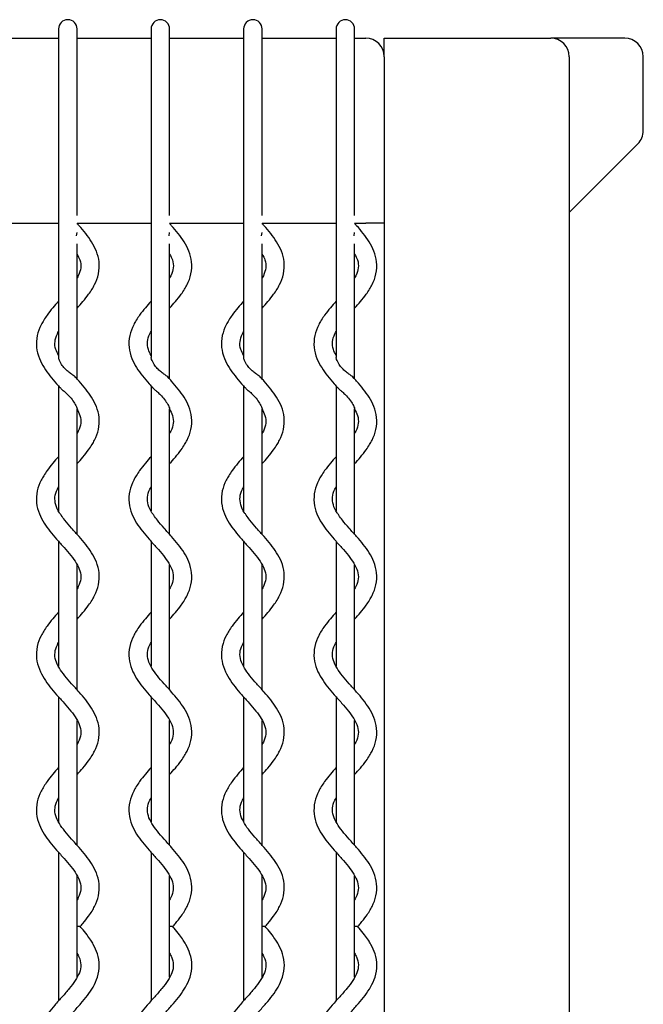
# Model space of a CAD drawing. Units: millimetres. Extents: x 13 to 347, y 8 to 243.
# Drawn here: x 233 to 250, y 216 to 243 of the extents above; entities that cross this region are included whole.
import ezdxf

# ---------------------------------------------------------------- set-up
doc = ezdxf.new("R2010")
doc.units = ezdxf.units.MM
doc.header["$LTSCALE"] = 10

msp = doc.modelspace()

# ---------------------------------------------------------------- linework, layer by layer
at = {"color": 7, "linetype": 'Continuous', "lineweight": 25}
for p, q in [((233.767, 242.482), (233.767, 241.982)), ((234.267, 241.982), (234.267, 242.482)), ((236.267, 242.482), (236.267, 241.982)), ((236.767, 241.982), (236.767, 242.482)), ((238.767, 242.482), (238.767, 241.982)), ((239.267, 241.982), (239.267, 242.482)), ((241.267, 242.482), (241.267, 241.982)), ((241.767, 241.982), (241.767, 242.482)), ((231.767, 242.232), (233.767, 242.232)), ((234.267, 242.232), (236.267, 242.232)), ((236.767, 242.232), (238.767, 242.232)), ((239.267, 242.232), (241.267, 242.232)), ((241.767, 242.232), (242.067, 242.232)), ((242.567, 242.232), (247.067, 242.232)), ((242.567, 241.732), (242.567, 242.232)), ((249.066, 242.232), (247.067, 242.232)), ((233.767, 241.982), (233.767, 237.482)), ((233.767, 241.982), (233.767, 237.482)), ((234.267, 237.482), (234.267, 241.982)), ((234.267, 237.482), (234.267, 241.982)), ((236.267, 241.982), (236.267, 237.482)), ((236.267, 241.982), (236.267, 237.482)), ((236.767, 237.482), (236.767, 241.982)), ((236.767, 237.482), (236.767, 241.982)), ((238.767, 241.982), (238.767, 237.482)), ((238.767, 241.982), (238.767, 237.482)), ((239.267, 237.482), (239.267, 241.982)), ((239.267, 237.482), (239.267, 241.982)), ((241.267, 241.982), (241.267, 237.482)), ((241.267, 241.982), (241.267, 237.482)), ((241.767, 237.482), (241.767, 241.982)), ((241.767, 237.482), (241.767, 241.982)), ((242.567, 241.732), (242.567, 194.732)), ((247.567, 241.732), (247.567, 194.732)), ((249.567, 239.734), (249.567, 241.732)), ((247.567, 237.526), (249.42, 239.379)), ((233.767, 237.482), (233.767, 237.44)), ((233.767, 237.44), (233.767, 233.607)), ((234.267, 237.44), (234.267, 237.482)), ((236.267, 237.482), (236.267, 237.44)), ((236.267, 237.44), (236.267, 233.607)), ((236.767, 237.44), (236.767, 237.482)), ((238.767, 237.482), (238.767, 237.44)), ((238.767, 237.44), (238.767, 233.607)), ((239.267, 237.44), (239.267, 237.482)), ((241.267, 237.482), (241.267, 237.44)), ((241.267, 237.44), (241.267, 233.607)), ((241.767, 237.44), (241.767, 237.482)), ((231.767, 237.232), (233.767, 237.232)), ((234.267, 237.232), (236.267, 237.232)), ((236.767, 237.232), (238.767, 237.232)), ((239.267, 237.232), (241.267, 237.232)), ((241.767, 237.232), (242.067, 237.232)), ((242.567, 237.232), (242.067, 237.232)), ((234.251, 236.894), (234.267, 236.982)), ((236.751, 236.894), (236.767, 236.982)), ((239.251, 236.894), (239.267, 236.982)), ((241.751, 236.894), (241.767, 236.982)), ((234.267, 233.028), (234.267, 236.681)), ((236.767, 233.028), (236.767, 236.681)), ((239.267, 233.028), (239.267, 236.681)), ((241.767, 233.028), (241.767, 236.681)), ((233.767, 232.838), (233.767, 229.463)), ((236.267, 232.838), (236.267, 229.463)), ((238.767, 232.838), (238.767, 229.463)), ((241.267, 232.838), (241.267, 229.463)), ((234.267, 228.828), (234.267, 232.223)), ((236.767, 228.828), (236.767, 232.223)), ((239.267, 228.828), (239.267, 232.223)), ((241.767, 228.828), (241.767, 232.223)), ((233.767, 228.637), (233.767, 225.263)), ((236.267, 228.637), (236.267, 225.263)), ((238.767, 228.637), (238.767, 225.263)), ((241.267, 228.637), (241.267, 225.263)), ((234.267, 224.627), (234.267, 228.002)), ((236.767, 224.627), (236.767, 228.002)), ((239.267, 224.627), (239.267, 228.002)), ((241.767, 224.627), (241.767, 228.002)), ((233.767, 224.437), (233.767, 221.062)), ((236.267, 224.437), (236.267, 221.062)), ((238.767, 224.437), (238.767, 221.062)), ((241.267, 224.437), (241.267, 221.062)), ((234.267, 220.427), (234.267, 223.802)), ((236.767, 220.427), (236.767, 223.802)), ((239.267, 220.427), (239.267, 223.802)), ((241.767, 220.427), (241.767, 223.802)), ((233.767, 220.237), (233.767, 216.226)), ((236.267, 220.237), (236.267, 216.226)), ((238.767, 220.237), (238.767, 216.226)), ((241.267, 220.237), (241.267, 216.226)), ((234.267, 216.866), (234.267, 219.602)), ((236.767, 216.866), (236.767, 219.602)), ((239.267, 216.866), (239.267, 219.602)), ((241.767, 216.866), (241.767, 219.602))]:
    msp.add_line(p, q, dxfattribs=at)
for centre, radius, end in [((234.017, 242.482), 0.25, 180), ((236.517, 242.482), 0.25, 180), ((239.017, 242.482), 0.25, 180), ((241.517, 242.482), 0.25, 180), ((242.067, 241.732), 0.5, 90), ((247.067, 241.732), 0.5, 90)]:
    msp.add_arc(centre, radius, 0, end, dxfattribs=at)
for centre, major_axis, ratio, start_param, end_param in [((249.066, 241.732), (-0.501, 0), 0.998581, 3.141593, 4.712389), ((249.066, 239.733), (-0.355, -0.355), 0.997168, 1.570796, 2.357613)]:
    msp.add_ellipse(centre, major_axis=major_axis, ratio=ratio, start_param=start_param, end_param=end_param, dxfattribs=at)
for points, knots in [([(234.267, 234.938), (234.32, 234.997), (234.431, 235.121), (234.566, 235.292), (234.669, 235.445), (234.77, 235.625), (234.86, 235.869), (234.879, 236.18), (234.803, 236.473), (234.669, 236.727), (234.505, 236.953), (234.366, 237.116), (234.285, 237.207), (234.267, 237.227)], [0, 0, 0, 0, 0.0813308, 0.1709777, 0.2326727, 0.2866459, 0.4092634, 0.5425636, 0.6663001, 0.7753333, 0.8752393, 0.9725458, 1, 1, 1, 1]), ([(236.767, 234.938), (236.82, 234.997), (236.931, 235.121), (237.066, 235.292), (237.169, 235.445), (237.27, 235.625), (237.36, 235.869), (237.379, 236.18), (237.303, 236.473), (237.169, 236.727), (237.005, 236.953), (236.866, 237.116), (236.785, 237.207), (236.767, 237.227)], [0, 0, 0, 0, 0.0813308, 0.1709777, 0.2326727, 0.2866459, 0.4092634, 0.5425636, 0.6663001, 0.7753333, 0.8752393, 0.9725458, 1, 1, 1, 1]), ([(239.267, 234.938), (239.32, 234.997), (239.431, 235.121), (239.566, 235.292), (239.669, 235.445), (239.77, 235.625), (239.86, 235.869), (239.879, 236.18), (239.803, 236.473), (239.669, 236.727), (239.505, 236.953), (239.366, 237.116), (239.285, 237.207), (239.267, 237.227)], [0, 0, 0, 0, 0.0813308, 0.1709777, 0.2326727, 0.2866459, 0.4092634, 0.5425636, 0.6663001, 0.7753333, 0.8752393, 0.9725458, 1, 1, 1, 1]), ([(241.767, 234.938), (241.82, 234.997), (241.931, 235.121), (242.066, 235.292), (242.169, 235.445), (242.27, 235.625), (242.36, 235.869), (242.379, 236.18), (242.303, 236.473), (242.169, 236.727), (242.005, 236.953), (241.866, 237.116), (241.785, 237.207), (241.767, 237.227)], [0, 0, 0, 0, 0.0813308, 0.1709777, 0.2326727, 0.2866459, 0.4092634, 0.5425636, 0.6663001, 0.7753333, 0.8752393, 0.9725458, 1, 1, 1, 1]), ([(234.267, 236.401), (234.296, 236.347), (234.367, 236.211), (234.376, 236.035), (234.333, 235.873), (234.279, 235.775), (234.267, 235.755)], [0, 0, 0, 0, 0.23506, 0.584733, 0.912172, 1, 1, 1, 1]), ([(236.767, 236.401), (236.796, 236.347), (236.867, 236.211), (236.876, 236.035), (236.833, 235.873), (236.779, 235.775), (236.767, 235.755)], [0, 0, 0, 0, 0.23506, 0.584733, 0.912172, 1, 1, 1, 1]), ([(239.267, 236.401), (239.296, 236.347), (239.367, 236.211), (239.376, 236.035), (239.333, 235.873), (239.279, 235.775), (239.267, 235.755)], [0, 0, 0, 0, 0.23506, 0.584733, 0.912172, 1, 1, 1, 1]), ([(241.767, 236.401), (241.796, 236.347), (241.867, 236.211), (241.876, 236.035), (241.833, 235.873), (241.779, 235.775), (241.767, 235.755)], [0, 0, 0, 0, 0.23506, 0.584733, 0.912172, 1, 1, 1, 1]), ([(233.767, 235.126), (233.714, 235.067), (233.603, 234.943), (233.469, 234.772), (233.366, 234.619), (233.265, 234.439), (233.174, 234.195), (233.155, 233.884), (233.232, 233.591), (233.365, 233.337), (233.529, 233.111), (233.682, 232.932), (233.777, 232.826), (233.809, 232.79)], [0, 0, 0, 0, 0.079638, 0.167419, 0.227829, 0.280679, 0.400744, 0.53127, 0.652431, 0.759194, 0.857021, 0.952302, 1, 1, 1, 1]), ([(236.267, 235.126), (236.214, 235.067), (236.103, 234.943), (235.969, 234.772), (235.866, 234.619), (235.765, 234.439), (235.674, 234.195), (235.655, 233.884), (235.732, 233.591), (235.865, 233.337), (236.029, 233.111), (236.182, 232.932), (236.277, 232.826), (236.309, 232.79)], [0, 0, 0, 0, 0.079638, 0.167419, 0.227829, 0.280679, 0.400744, 0.53127, 0.652431, 0.759194, 0.857021, 0.952302, 1, 1, 1, 1]), ([(238.767, 235.126), (238.714, 235.067), (238.603, 234.943), (238.469, 234.772), (238.366, 234.619), (238.265, 234.439), (238.174, 234.195), (238.155, 233.884), (238.232, 233.591), (238.365, 233.337), (238.529, 233.111), (238.682, 232.932), (238.777, 232.826), (238.809, 232.79)], [0, 0, 0, 0, 0.079638, 0.167419, 0.227829, 0.280679, 0.400744, 0.53127, 0.652431, 0.759194, 0.857021, 0.952302, 1, 1, 1, 1]), ([(241.267, 235.126), (241.214, 235.067), (241.103, 234.943), (240.969, 234.772), (240.866, 234.619), (240.765, 234.439), (240.674, 234.195), (240.655, 233.884), (240.732, 233.591), (240.865, 233.337), (241.029, 233.111), (241.182, 232.932), (241.277, 232.826), (241.309, 232.79)], [0, 0, 0, 0, 0.079638, 0.167419, 0.227829, 0.280679, 0.400744, 0.53127, 0.652431, 0.759194, 0.857021, 0.952302, 1, 1, 1, 1]), ([(233.767, 233.662), (233.739, 233.717), (233.668, 233.853), (233.659, 234.029), (233.701, 234.191), (233.756, 234.288), (233.767, 234.309)], [0, 0, 0, 0, 0.23506, 0.584733, 0.912172, 1, 1, 1, 1]), ([(236.267, 233.662), (236.239, 233.717), (236.168, 233.853), (236.159, 234.029), (236.201, 234.191), (236.256, 234.288), (236.267, 234.309)], [0, 0, 0, 0, 0.23506, 0.584733, 0.912172, 1, 1, 1, 1]), ([(238.767, 233.662), (238.739, 233.717), (238.668, 233.853), (238.659, 234.029), (238.701, 234.191), (238.756, 234.288), (238.767, 234.309)], [0, 0, 0, 0, 0.23506, 0.584733, 0.912172, 1, 1, 1, 1]), ([(241.267, 233.662), (241.239, 233.717), (241.168, 233.853), (241.159, 234.029), (241.201, 234.191), (241.256, 234.288), (241.267, 234.309)], [0, 0, 0, 0, 0.23506, 0.584733, 0.912172, 1, 1, 1, 1]), ([(234.235, 233.059), (234.222, 233.073), (234.194, 233.105), (234.112, 233.155), (234.019, 233.224), (233.926, 233.313), (233.838, 233.427), (233.789, 233.525), (233.77, 233.587), (233.769, 233.601), (233.769, 233.607)], [0, 0, 0, 0, 0.104315, 0.237805, 0.371575, 0.515781, 0.687984, 0.897743, 0.962036, 1, 1, 1, 1]), ([(236.735, 233.059), (236.722, 233.073), (236.694, 233.105), (236.612, 233.155), (236.519, 233.224), (236.426, 233.313), (236.338, 233.427), (236.289, 233.525), (236.27, 233.587), (236.269, 233.601), (236.269, 233.607)], [0, 0, 0, 0, 0.104315, 0.237805, 0.371575, 0.515781, 0.687984, 0.897743, 0.962036, 1, 1, 1, 1]), ([(239.235, 233.059), (239.222, 233.073), (239.194, 233.105), (239.112, 233.155), (239.019, 233.224), (238.926, 233.313), (238.838, 233.427), (238.789, 233.525), (238.77, 233.587), (238.769, 233.601), (238.769, 233.607)], [0, 0, 0, 0, 0.104315, 0.237805, 0.371575, 0.515781, 0.687984, 0.897743, 0.962036, 1, 1, 1, 1]), ([(241.735, 233.059), (241.722, 233.073), (241.694, 233.105), (241.612, 233.155), (241.519, 233.224), (241.426, 233.313), (241.338, 233.427), (241.289, 233.525), (241.27, 233.587), (241.269, 233.601), (241.269, 233.607)], [0, 0, 0, 0, 0.104315, 0.237805, 0.371575, 0.515781, 0.687984, 0.897743, 0.962036, 1, 1, 1, 1]), ([(234.267, 230.738), (234.32, 230.797), (234.431, 230.921), (234.566, 231.092), (234.669, 231.245), (234.77, 231.425), (234.86, 231.669), (234.879, 231.98), (234.803, 232.273), (234.669, 232.527), (234.505, 232.753), (234.357, 232.928), (234.265, 233.03), (234.237, 233.061)], [0, 0, 0, 0, 0.080092, 0.168373, 0.229129, 0.28228, 0.40303, 0.534299, 0.656151, 0.763523, 0.861908, 0.957732, 1, 1, 1, 1]), ([(236.767, 230.738), (236.82, 230.797), (236.931, 230.921), (237.066, 231.092), (237.169, 231.245), (237.27, 231.425), (237.36, 231.669), (237.379, 231.98), (237.303, 232.273), (237.169, 232.527), (237.005, 232.753), (236.857, 232.928), (236.765, 233.03), (236.737, 233.061)], [0, 0, 0, 0, 0.080092, 0.168373, 0.229129, 0.28228, 0.40303, 0.534299, 0.656151, 0.763523, 0.861908, 0.957732, 1, 1, 1, 1]), ([(239.267, 230.738), (239.32, 230.797), (239.431, 230.921), (239.566, 231.092), (239.669, 231.245), (239.77, 231.425), (239.86, 231.669), (239.879, 231.98), (239.803, 232.273), (239.669, 232.527), (239.505, 232.753), (239.357, 232.928), (239.265, 233.03), (239.237, 233.061)], [0, 0, 0, 0, 0.080092, 0.168373, 0.229129, 0.28228, 0.40303, 0.534299, 0.656151, 0.763523, 0.861908, 0.957732, 1, 1, 1, 1]), ([(241.767, 230.738), (241.82, 230.797), (241.931, 230.921), (242.066, 231.092), (242.169, 231.245), (242.27, 231.425), (242.36, 231.669), (242.379, 231.98), (242.303, 232.273), (242.169, 232.527), (242.005, 232.753), (241.857, 232.928), (241.765, 233.03), (241.737, 233.061)], [0, 0, 0, 0, 0.080092, 0.168373, 0.229129, 0.28228, 0.40303, 0.534299, 0.656151, 0.763523, 0.861908, 0.957732, 1, 1, 1, 1]), ([(233.811, 232.792), (233.819, 232.781), (233.844, 232.75), (233.916, 232.694), (233.978, 232.638), (234.012, 232.605), (234.017, 232.6)], [0, 0, 0, 0, 0.187905, 0.551315, 0.92327, 1, 1, 1, 1]), ([(236.311, 232.792), (236.319, 232.781), (236.344, 232.75), (236.416, 232.694), (236.478, 232.638), (236.512, 232.605), (236.517, 232.6)], [0, 0, 0, 0, 0.187905, 0.551315, 0.92327, 1, 1, 1, 1]), ([(238.811, 232.792), (238.819, 232.781), (238.844, 232.75), (238.916, 232.694), (238.978, 232.638), (239.012, 232.605), (239.017, 232.6)], [0, 0, 0, 0, 0.187905, 0.551315, 0.92327, 1, 1, 1, 1]), ([(241.311, 232.792), (241.319, 232.781), (241.344, 232.75), (241.416, 232.694), (241.478, 232.638), (241.512, 232.605), (241.517, 232.6)], [0, 0, 0, 0, 0.187905, 0.551315, 0.92327, 1, 1, 1, 1]), ([(234.017, 232.6), (234.057, 232.557), (234.136, 232.47), (234.209, 232.356), (234.25, 232.274), (234.265, 232.233), (234.266, 232.223), (234.266, 232.222)], [0, 0, 0, 0, 0.321136, 0.652843, 0.816833, 0.982129, 1, 1, 1, 1]), ([(236.517, 232.6), (236.557, 232.557), (236.636, 232.47), (236.709, 232.356), (236.75, 232.274), (236.765, 232.233), (236.766, 232.223), (236.766, 232.222)], [0, 0, 0, 0, 0.321136, 0.652843, 0.816833, 0.982129, 1, 1, 1, 1]), ([(239.017, 232.6), (239.057, 232.557), (239.136, 232.47), (239.209, 232.356), (239.25, 232.274), (239.265, 232.233), (239.266, 232.223), (239.266, 232.222)], [0, 0, 0, 0, 0.321136, 0.652843, 0.816833, 0.982129, 1, 1, 1, 1]), ([(241.517, 232.6), (241.557, 232.557), (241.636, 232.47), (241.709, 232.356), (241.75, 232.274), (241.765, 232.233), (241.766, 232.223), (241.766, 232.222)], [0, 0, 0, 0, 0.321136, 0.652843, 0.816833, 0.982129, 1, 1, 1, 1]), ([(234.259, 232.218), (234.291, 232.158), (234.366, 232.016), (234.376, 231.835), (234.333, 231.673), (234.279, 231.575), (234.267, 231.555)], [0, 0, 0, 0, 0.2535623, 0.5947782, 0.9142961, 1, 1, 1, 1]), ([(236.759, 232.218), (236.791, 232.158), (236.866, 232.016), (236.876, 231.835), (236.833, 231.673), (236.779, 231.575), (236.767, 231.555)], [0, 0, 0, 0, 0.2535623, 0.5947782, 0.9142961, 1, 1, 1, 1]), ([(239.259, 232.218), (239.291, 232.158), (239.366, 232.016), (239.376, 231.835), (239.333, 231.673), (239.279, 231.575), (239.267, 231.555)], [0, 0, 0, 0, 0.2535623, 0.5947782, 0.9142961, 1, 1, 1, 1]), ([(241.759, 232.218), (241.791, 232.158), (241.866, 232.016), (241.876, 231.835), (241.833, 231.673), (241.779, 231.575), (241.767, 231.555)], [0, 0, 0, 0, 0.2535623, 0.5947782, 0.9142961, 1, 1, 1, 1]), ([(233.767, 230.926), (233.714, 230.867), (233.603, 230.743), (233.469, 230.572), (233.366, 230.419), (233.265, 230.239), (233.174, 229.995), (233.155, 229.684), (233.232, 229.391), (233.365, 229.137), (233.529, 228.911), (233.716, 228.692), (233.914, 228.474), (234.102, 228.257), (234.258, 228.042), (234.36, 227.826), (234.377, 227.634), (234.333, 227.473), (234.279, 227.375), (234.267, 227.355)], [0, 0, 0, 0, 0.049633, 0.10434, 0.14199, 0.174927, 0.249755, 0.331102, 0.406613, 0.473151, 0.534119, 0.593501, 0.656439, 0.716898, 0.775144, 0.839702, 0.912978, 0.981595, 1, 1, 1, 1]), ([(236.267, 230.926), (236.214, 230.867), (236.103, 230.743), (235.969, 230.572), (235.866, 230.419), (235.765, 230.239), (235.674, 229.995), (235.655, 229.684), (235.732, 229.391), (235.865, 229.137), (236.029, 228.911), (236.216, 228.692), (236.414, 228.474), (236.602, 228.257), (236.758, 228.042), (236.86, 227.826), (236.877, 227.634), (236.833, 227.473), (236.779, 227.375), (236.767, 227.355)], [0, 0, 0, 0, 0.049633, 0.10434, 0.14199, 0.174927, 0.249755, 0.331102, 0.406613, 0.473151, 0.534119, 0.593501, 0.656439, 0.716898, 0.775144, 0.839702, 0.912978, 0.981595, 1, 1, 1, 1]), ([(238.767, 230.926), (238.714, 230.867), (238.603, 230.743), (238.469, 230.572), (238.366, 230.419), (238.265, 230.239), (238.174, 229.995), (238.155, 229.684), (238.232, 229.391), (238.365, 229.137), (238.529, 228.911), (238.716, 228.692), (238.914, 228.474), (239.102, 228.257), (239.258, 228.042), (239.36, 227.826), (239.377, 227.634), (239.333, 227.473), (239.279, 227.375), (239.267, 227.355)], [0, 0, 0, 0, 0.049633, 0.10434, 0.14199, 0.174927, 0.249755, 0.331102, 0.406613, 0.473151, 0.534119, 0.593501, 0.656439, 0.716898, 0.775144, 0.839702, 0.912978, 0.981595, 1, 1, 1, 1]), ([(241.267, 230.926), (241.214, 230.867), (241.103, 230.743), (240.969, 230.572), (240.866, 230.419), (240.765, 230.239), (240.674, 229.995), (240.655, 229.684), (240.732, 229.391), (240.865, 229.137), (241.029, 228.911), (241.216, 228.692), (241.414, 228.474), (241.602, 228.257), (241.758, 228.042), (241.86, 227.826), (241.877, 227.634), (241.833, 227.473), (241.779, 227.375), (241.767, 227.355)], [0, 0, 0, 0, 0.049633, 0.10434, 0.14199, 0.174927, 0.249755, 0.331102, 0.406613, 0.473151, 0.534119, 0.593501, 0.656439, 0.716898, 0.775144, 0.839702, 0.912978, 0.981595, 1, 1, 1, 1]), ([(233.839, 229.345), (233.822, 229.367), (233.75, 229.466), (233.677, 229.637), (233.656, 229.83), (233.701, 229.991), (233.756, 230.088), (233.767, 230.109)], [0, 0, 0, 0, 0.079364, 0.343684, 0.643703, 0.924644, 1, 1, 1, 1]), ([(236.339, 229.345), (236.322, 229.367), (236.25, 229.466), (236.177, 229.637), (236.156, 229.83), (236.201, 229.991), (236.256, 230.088), (236.267, 230.109)], [0, 0, 0, 0, 0.079364, 0.343684, 0.643703, 0.924644, 1, 1, 1, 1]), ([(238.839, 229.345), (238.822, 229.367), (238.75, 229.466), (238.677, 229.637), (238.656, 229.83), (238.701, 229.991), (238.756, 230.088), (238.767, 230.109)], [0, 0, 0, 0, 0.079364, 0.343684, 0.643703, 0.924644, 1, 1, 1, 1]), ([(241.339, 229.345), (241.322, 229.367), (241.25, 229.466), (241.177, 229.637), (241.156, 229.83), (241.201, 229.991), (241.256, 230.088), (241.267, 230.109)], [0, 0, 0, 0, 0.079364, 0.343684, 0.643703, 0.924644, 1, 1, 1, 1]), ([(234.267, 226.538), (234.32, 226.597), (234.431, 226.721), (234.566, 226.892), (234.669, 227.045), (234.77, 227.225), (234.86, 227.469), (234.879, 227.78), (234.803, 228.073), (234.669, 228.327), (234.506, 228.553), (234.318, 228.772), (234.122, 228.989), (233.948, 229.184), (233.87, 229.3), (233.839, 229.345)], [0, 0, 0, 0, 0.065672, 0.13806, 0.187877, 0.231458, 0.330469, 0.438105, 0.538018, 0.62606, 0.706731, 0.785303, 0.868581, 0.948579, 1, 1, 1, 1]), ([(236.767, 226.538), (236.82, 226.597), (236.931, 226.721), (237.066, 226.892), (237.169, 227.045), (237.27, 227.225), (237.36, 227.469), (237.379, 227.78), (237.303, 228.073), (237.169, 228.327), (237.006, 228.553), (236.818, 228.772), (236.622, 228.989), (236.448, 229.184), (236.37, 229.3), (236.339, 229.345)], [0, 0, 0, 0, 0.065672, 0.13806, 0.187877, 0.231458, 0.330469, 0.438105, 0.538018, 0.62606, 0.706731, 0.785303, 0.868581, 0.948579, 1, 1, 1, 1]), ([(239.267, 226.538), (239.32, 226.597), (239.431, 226.721), (239.566, 226.892), (239.669, 227.045), (239.77, 227.225), (239.86, 227.469), (239.879, 227.78), (239.803, 228.073), (239.669, 228.327), (239.506, 228.553), (239.318, 228.772), (239.122, 228.989), (238.948, 229.184), (238.87, 229.3), (238.839, 229.345)], [0, 0, 0, 0, 0.065672, 0.13806, 0.187877, 0.231458, 0.330469, 0.438105, 0.538018, 0.62606, 0.706731, 0.785303, 0.868581, 0.948579, 1, 1, 1, 1]), ([(241.767, 226.538), (241.82, 226.597), (241.931, 226.721), (242.066, 226.892), (242.169, 227.045), (242.27, 227.225), (242.36, 227.469), (242.379, 227.78), (242.303, 228.073), (242.169, 228.327), (242.006, 228.553), (241.818, 228.772), (241.622, 228.989), (241.448, 229.184), (241.37, 229.3), (241.339, 229.345)], [0, 0, 0, 0, 0.065672, 0.13806, 0.187877, 0.231458, 0.330469, 0.438105, 0.538018, 0.62606, 0.706731, 0.785303, 0.868581, 0.948579, 1, 1, 1, 1]), ([(233.767, 226.726), (233.714, 226.667), (233.603, 226.543), (233.469, 226.372), (233.366, 226.219), (233.265, 226.039), (233.174, 225.795), (233.155, 225.484), (233.232, 225.191), (233.365, 224.937), (233.529, 224.711), (233.716, 224.492), (233.914, 224.274), (234.102, 224.057), (234.258, 223.842), (234.36, 223.626), (234.377, 223.434), (234.333, 223.273), (234.279, 223.175), (234.267, 223.155)], [0, 0, 0, 0, 0.049633, 0.10434, 0.14199, 0.174927, 0.249755, 0.331102, 0.406613, 0.473151, 0.534119, 0.593501, 0.656439, 0.716898, 0.775144, 0.839702, 0.912978, 0.981595, 1, 1, 1, 1]), ([(236.267, 226.726), (236.214, 226.667), (236.103, 226.543), (235.969, 226.372), (235.866, 226.219), (235.765, 226.039), (235.674, 225.795), (235.655, 225.484), (235.732, 225.191), (235.865, 224.937), (236.029, 224.711), (236.216, 224.492), (236.414, 224.274), (236.602, 224.057), (236.758, 223.842), (236.86, 223.626), (236.877, 223.434), (236.833, 223.273), (236.779, 223.175), (236.767, 223.155)], [0, 0, 0, 0, 0.049633, 0.10434, 0.14199, 0.174927, 0.249755, 0.331102, 0.406613, 0.473151, 0.534119, 0.593501, 0.656439, 0.716898, 0.775144, 0.839702, 0.912978, 0.981595, 1, 1, 1, 1]), ([(238.767, 226.726), (238.714, 226.667), (238.603, 226.543), (238.469, 226.372), (238.366, 226.219), (238.265, 226.039), (238.174, 225.795), (238.155, 225.484), (238.232, 225.191), (238.365, 224.937), (238.529, 224.711), (238.716, 224.492), (238.914, 224.274), (239.102, 224.057), (239.258, 223.842), (239.36, 223.626), (239.377, 223.434), (239.333, 223.273), (239.279, 223.175), (239.267, 223.155)], [0, 0, 0, 0, 0.049633, 0.10434, 0.14199, 0.174927, 0.249755, 0.331102, 0.406613, 0.473151, 0.534119, 0.593501, 0.656439, 0.716898, 0.775144, 0.839702, 0.912978, 0.981595, 1, 1, 1, 1]), ([(241.267, 226.726), (241.214, 226.667), (241.103, 226.543), (240.969, 226.372), (240.866, 226.219), (240.765, 226.039), (240.674, 225.795), (240.655, 225.484), (240.732, 225.191), (240.865, 224.937), (241.029, 224.711), (241.216, 224.492), (241.414, 224.274), (241.602, 224.057), (241.758, 223.842), (241.86, 223.626), (241.877, 223.434), (241.833, 223.273), (241.779, 223.175), (241.767, 223.155)], [0, 0, 0, 0, 0.049633, 0.10434, 0.14199, 0.174927, 0.249755, 0.331102, 0.406613, 0.473151, 0.534119, 0.593501, 0.656439, 0.716898, 0.775144, 0.839702, 0.912978, 0.981595, 1, 1, 1, 1]), ([(234.267, 222.338), (234.32, 222.397), (234.431, 222.521), (234.566, 222.692), (234.669, 222.845), (234.77, 223.025), (234.86, 223.269), (234.879, 223.58), (234.803, 223.873), (234.669, 224.127), (234.505, 224.353), (234.319, 224.572), (234.121, 224.79), (233.932, 225.007), (233.776, 225.222), (233.675, 225.437), (233.657, 225.63), (233.701, 225.791), (233.756, 225.888), (233.767, 225.909)], [0, 0, 0, 0, 0.049633, 0.10434, 0.14199, 0.174927, 0.249755, 0.331102, 0.406613, 0.473151, 0.534119, 0.593501, 0.656439, 0.716898, 0.775144, 0.839702, 0.912978, 0.981595, 1, 1, 1, 1]), ([(236.767, 222.338), (236.82, 222.397), (236.931, 222.521), (237.066, 222.692), (237.169, 222.845), (237.27, 223.025), (237.36, 223.269), (237.379, 223.58), (237.303, 223.873), (237.169, 224.127), (237.005, 224.353), (236.819, 224.572), (236.621, 224.79), (236.432, 225.007), (236.276, 225.222), (236.175, 225.437), (236.157, 225.63), (236.201, 225.791), (236.256, 225.888), (236.267, 225.909)], [0, 0, 0, 0, 0.049633, 0.10434, 0.14199, 0.174927, 0.249755, 0.331102, 0.406613, 0.473151, 0.534119, 0.593501, 0.656439, 0.716898, 0.775144, 0.839702, 0.912978, 0.981595, 1, 1, 1, 1]), ([(239.267, 222.338), (239.32, 222.397), (239.431, 222.521), (239.566, 222.692), (239.669, 222.845), (239.77, 223.025), (239.86, 223.269), (239.879, 223.58), (239.803, 223.873), (239.669, 224.127), (239.505, 224.353), (239.319, 224.572), (239.121, 224.79), (238.932, 225.007), (238.776, 225.222), (238.675, 225.437), (238.657, 225.63), (238.701, 225.791), (238.756, 225.888), (238.767, 225.909)], [0, 0, 0, 0, 0.049633, 0.10434, 0.14199, 0.174927, 0.249755, 0.331102, 0.406613, 0.473151, 0.534119, 0.593501, 0.656439, 0.716898, 0.775144, 0.839702, 0.912978, 0.981595, 1, 1, 1, 1]), ([(241.767, 222.338), (241.82, 222.397), (241.931, 222.521), (242.066, 222.692), (242.169, 222.845), (242.27, 223.025), (242.36, 223.269), (242.379, 223.58), (242.303, 223.873), (242.169, 224.127), (242.005, 224.353), (241.819, 224.572), (241.621, 224.79), (241.432, 225.007), (241.276, 225.222), (241.175, 225.437), (241.157, 225.63), (241.201, 225.791), (241.256, 225.888), (241.267, 225.909)], [0, 0, 0, 0, 0.049633, 0.10434, 0.14199, 0.174927, 0.249755, 0.331102, 0.406613, 0.473151, 0.534119, 0.593501, 0.656439, 0.716898, 0.775144, 0.839702, 0.912978, 0.981595, 1, 1, 1, 1]), ([(233.767, 222.526), (233.714, 222.467), (233.603, 222.343), (233.469, 222.172), (233.366, 222.019), (233.265, 221.839), (233.174, 221.595), (233.155, 221.284), (233.232, 220.991), (233.365, 220.737), (233.529, 220.511), (233.716, 220.292), (233.914, 220.074), (234.102, 219.857), (234.258, 219.642), (234.36, 219.426), (234.377, 219.234), (234.333, 219.073), (234.279, 218.975), (234.267, 218.955)], [0, 0, 0, 0, 0.049633, 0.10434, 0.14199, 0.174927, 0.249755, 0.331102, 0.406613, 0.473151, 0.534119, 0.593501, 0.656439, 0.716898, 0.775144, 0.839702, 0.912978, 0.981595, 1, 1, 1, 1]), ([(236.267, 222.526), (236.214, 222.467), (236.103, 222.343), (235.969, 222.172), (235.866, 222.019), (235.765, 221.839), (235.674, 221.595), (235.655, 221.284), (235.732, 220.991), (235.865, 220.737), (236.029, 220.511), (236.216, 220.292), (236.414, 220.074), (236.602, 219.857), (236.758, 219.642), (236.86, 219.426), (236.877, 219.234), (236.833, 219.073), (236.779, 218.975), (236.767, 218.955)], [0, 0, 0, 0, 0.049633, 0.10434, 0.14199, 0.174927, 0.249755, 0.331102, 0.406613, 0.473151, 0.534119, 0.593501, 0.656439, 0.716898, 0.775144, 0.839702, 0.912978, 0.981595, 1, 1, 1, 1]), ([(238.767, 222.526), (238.714, 222.467), (238.603, 222.343), (238.469, 222.172), (238.366, 222.019), (238.265, 221.839), (238.174, 221.595), (238.155, 221.284), (238.232, 220.991), (238.365, 220.737), (238.529, 220.511), (238.716, 220.292), (238.914, 220.074), (239.102, 219.857), (239.258, 219.642), (239.36, 219.426), (239.377, 219.234), (239.333, 219.073), (239.279, 218.975), (239.267, 218.955)], [0, 0, 0, 0, 0.049633, 0.10434, 0.14199, 0.174927, 0.249755, 0.331102, 0.406613, 0.473151, 0.534119, 0.593501, 0.656439, 0.716898, 0.775144, 0.839702, 0.912978, 0.981595, 1, 1, 1, 1]), ([(241.267, 222.526), (241.214, 222.467), (241.103, 222.343), (240.969, 222.172), (240.866, 222.019), (240.765, 221.839), (240.674, 221.595), (240.655, 221.284), (240.732, 220.991), (240.865, 220.737), (241.029, 220.511), (241.216, 220.292), (241.414, 220.074), (241.602, 219.857), (241.758, 219.642), (241.86, 219.426), (241.877, 219.234), (241.833, 219.073), (241.779, 218.975), (241.767, 218.955)], [0, 0, 0, 0, 0.049633, 0.10434, 0.14199, 0.174927, 0.249755, 0.331102, 0.406613, 0.473151, 0.534119, 0.593501, 0.656439, 0.716898, 0.775144, 0.839702, 0.912978, 0.981595, 1, 1, 1, 1]), ([(234.35, 218.232), (234.374, 218.26), (234.457, 218.353), (234.566, 218.492), (234.669, 218.645), (234.77, 218.825), (234.86, 219.069), (234.879, 219.38), (234.803, 219.673), (234.669, 219.927), (234.505, 220.153), (234.319, 220.372), (234.121, 220.59), (233.932, 220.807), (233.776, 221.022), (233.675, 221.237), (233.657, 221.43), (233.701, 221.591), (233.756, 221.688), (233.767, 221.709)], [0, 0, 0, 0, 0.024043, 0.080224, 0.118887, 0.152711, 0.229554, 0.313092, 0.390636, 0.458965, 0.521575, 0.582556, 0.647189, 0.709276, 0.76909, 0.835385, 0.910635, 0.981099, 1, 1, 1, 1]), ([(236.85, 218.232), (236.874, 218.26), (236.957, 218.353), (237.066, 218.492), (237.169, 218.645), (237.27, 218.825), (237.36, 219.069), (237.379, 219.38), (237.303, 219.673), (237.169, 219.927), (237.005, 220.153), (236.819, 220.372), (236.621, 220.59), (236.432, 220.807), (236.276, 221.022), (236.175, 221.237), (236.157, 221.43), (236.201, 221.591), (236.256, 221.688), (236.267, 221.709)], [0, 0, 0, 0, 0.024043, 0.080224, 0.118887, 0.152711, 0.229554, 0.313092, 0.390636, 0.458965, 0.521575, 0.582556, 0.647189, 0.709276, 0.76909, 0.835385, 0.910635, 0.981099, 1, 1, 1, 1]), ([(239.35, 218.232), (239.374, 218.26), (239.457, 218.353), (239.566, 218.492), (239.669, 218.645), (239.77, 218.825), (239.86, 219.069), (239.879, 219.38), (239.803, 219.673), (239.669, 219.927), (239.505, 220.153), (239.319, 220.372), (239.121, 220.59), (238.932, 220.807), (238.776, 221.022), (238.675, 221.237), (238.657, 221.43), (238.701, 221.591), (238.756, 221.688), (238.767, 221.709)], [0, 0, 0, 0, 0.024043, 0.080224, 0.118887, 0.152711, 0.229554, 0.313092, 0.390636, 0.458965, 0.521575, 0.582556, 0.647189, 0.709276, 0.76909, 0.835385, 0.910635, 0.981099, 1, 1, 1, 1]), ([(241.85, 218.232), (241.874, 218.26), (241.957, 218.353), (242.066, 218.492), (242.169, 218.645), (242.27, 218.825), (242.36, 219.069), (242.379, 219.38), (242.303, 219.673), (242.169, 219.927), (242.005, 220.153), (241.819, 220.372), (241.621, 220.59), (241.432, 220.807), (241.276, 221.022), (241.175, 221.237), (241.157, 221.43), (241.201, 221.591), (241.256, 221.688), (241.267, 221.709)], [0, 0, 0, 0, 0.024043, 0.080224, 0.118887, 0.152711, 0.229554, 0.313092, 0.390636, 0.458965, 0.521575, 0.582556, 0.647189, 0.709276, 0.76909, 0.835385, 0.910635, 0.981099, 1, 1, 1, 1]), ([(233.767, 214.753), (233.75, 214.786), (233.691, 214.899), (233.654, 215.068), (233.687, 215.265), (233.804, 215.487), (233.974, 215.707), (234.171, 215.93), (234.371, 216.151), (234.554, 216.373), (234.713, 216.608), (234.836, 216.878), (234.884, 217.184), (234.835, 217.484), (234.735, 217.707), (234.632, 217.876), (234.528, 218.022), (234.429, 218.144), (234.363, 218.218), (234.35, 218.232)], [0, 0, 0, 0, 0.0308804, 0.1041261, 0.1778323, 0.2436078, 0.3059336, 0.3695707, 0.43436, 0.4964782, 0.5597671, 0.6327344, 0.7151505, 0.7954164, 0.8641085, 0.8954328, 0.9361735, 0.9873079, 1, 1, 1, 1]), ([(234.349, 218.232), (234.349, 218.232), (234.347, 218.232), (234.325, 218.232), (234.296, 218.232), (234.274, 218.232), (234.267, 218.232)], [0, 0, 0, 0, 0.206039, 0.537831, 0.854446, 1, 1, 1, 1]), ([(236.267, 214.753), (236.25, 214.786), (236.191, 214.899), (236.154, 215.068), (236.187, 215.265), (236.304, 215.487), (236.474, 215.707), (236.671, 215.93), (236.871, 216.151), (237.054, 216.373), (237.213, 216.608), (237.336, 216.878), (237.384, 217.184), (237.335, 217.484), (237.235, 217.707), (237.132, 217.876), (237.028, 218.022), (236.929, 218.144), (236.863, 218.218), (236.85, 218.232)], [0, 0, 0, 0, 0.0308804, 0.1041261, 0.1778323, 0.2436078, 0.3059336, 0.3695707, 0.43436, 0.4964782, 0.5597671, 0.6327344, 0.7151505, 0.7954164, 0.8641085, 0.8954328, 0.9361735, 0.9873079, 1, 1, 1, 1]), ([(236.849, 218.232), (236.849, 218.232), (236.847, 218.232), (236.825, 218.232), (236.796, 218.232), (236.774, 218.232), (236.767, 218.232)], [0, 0, 0, 0, 0.206039, 0.537831, 0.854446, 1, 1, 1, 1]), ([(238.767, 214.753), (238.75, 214.786), (238.691, 214.899), (238.654, 215.068), (238.687, 215.265), (238.804, 215.487), (238.974, 215.707), (239.171, 215.93), (239.371, 216.151), (239.554, 216.373), (239.713, 216.608), (239.836, 216.878), (239.884, 217.184), (239.835, 217.484), (239.735, 217.707), (239.632, 217.876), (239.528, 218.022), (239.429, 218.144), (239.363, 218.218), (239.35, 218.232)], [0, 0, 0, 0, 0.0308804, 0.1041261, 0.1778323, 0.2436078, 0.3059336, 0.3695707, 0.43436, 0.4964782, 0.5597671, 0.6327344, 0.7151505, 0.7954164, 0.8641085, 0.8954328, 0.9361735, 0.9873079, 1, 1, 1, 1]), ([(239.349, 218.232), (239.349, 218.232), (239.347, 218.232), (239.325, 218.232), (239.296, 218.232), (239.274, 218.232), (239.267, 218.232)], [0, 0, 0, 0, 0.206039, 0.537831, 0.854446, 1, 1, 1, 1]), ([(241.267, 214.753), (241.25, 214.786), (241.191, 214.899), (241.154, 215.068), (241.187, 215.265), (241.304, 215.487), (241.474, 215.707), (241.671, 215.93), (241.871, 216.151), (242.054, 216.373), (242.213, 216.608), (242.336, 216.878), (242.384, 217.184), (242.335, 217.484), (242.235, 217.707), (242.132, 217.876), (242.028, 218.022), (241.929, 218.144), (241.863, 218.218), (241.85, 218.232)], [0, 0, 0, 0, 0.0308804, 0.1041261, 0.1778323, 0.2436078, 0.3059336, 0.3695707, 0.43436, 0.4964782, 0.5597671, 0.6327344, 0.7151505, 0.7954164, 0.8641085, 0.8954328, 0.9361735, 0.9873079, 1, 1, 1, 1]), ([(241.849, 218.232), (241.849, 218.232), (241.847, 218.232), (241.825, 218.232), (241.796, 218.232), (241.774, 218.232), (241.767, 218.232)], [0, 0, 0, 0, 0.206039, 0.537831, 0.854446, 1, 1, 1, 1]), ([(234.267, 217.511), (234.285, 217.477), (234.344, 217.365), (234.38, 217.196), (234.347, 216.999), (234.23, 216.777), (234.061, 216.557), (233.863, 216.334), (233.663, 216.113), (233.48, 215.891), (233.322, 215.655), (233.199, 215.385), (233.15, 215.08), (233.2, 214.78), (233.3, 214.557), (233.402, 214.388), (233.506, 214.242), (233.632, 214.089), (233.726, 213.983), (233.767, 213.937)], [0, 0, 0, 0, 0.030069, 0.10139, 0.17316, 0.237207, 0.297895, 0.35986, 0.422947, 0.483433, 0.545059, 0.61611, 0.69636, 0.774517, 0.841404, 0.871906, 0.911576, 0.961367, 1, 1, 1, 1]), ([(236.767, 217.511), (236.785, 217.477), (236.844, 217.365), (236.88, 217.196), (236.847, 216.999), (236.73, 216.777), (236.561, 216.557), (236.363, 216.334), (236.163, 216.113), (235.98, 215.891), (235.822, 215.655), (235.699, 215.385), (235.65, 215.08), (235.7, 214.78), (235.8, 214.557), (235.902, 214.388), (236.006, 214.242), (236.132, 214.089), (236.226, 213.983), (236.267, 213.937)], [0, 0, 0, 0, 0.030069, 0.10139, 0.17316, 0.237207, 0.297895, 0.35986, 0.422947, 0.483433, 0.545059, 0.61611, 0.69636, 0.774517, 0.841404, 0.871906, 0.911576, 0.961367, 1, 1, 1, 1]), ([(239.267, 217.511), (239.285, 217.477), (239.344, 217.365), (239.38, 217.196), (239.347, 216.999), (239.23, 216.777), (239.061, 216.557), (238.863, 216.334), (238.663, 216.113), (238.48, 215.891), (238.322, 215.655), (238.199, 215.385), (238.15, 215.08), (238.2, 214.78), (238.3, 214.557), (238.402, 214.388), (238.506, 214.242), (238.632, 214.089), (238.726, 213.983), (238.767, 213.937)], [0, 0, 0, 0, 0.030069, 0.10139, 0.17316, 0.237207, 0.297895, 0.35986, 0.422947, 0.483433, 0.545059, 0.61611, 0.69636, 0.774517, 0.841404, 0.871906, 0.911576, 0.961367, 1, 1, 1, 1]), ([(241.767, 217.511), (241.785, 217.477), (241.844, 217.365), (241.88, 217.196), (241.847, 216.999), (241.73, 216.777), (241.561, 216.557), (241.363, 216.334), (241.163, 216.113), (240.98, 215.891), (240.822, 215.655), (240.699, 215.385), (240.65, 215.08), (240.7, 214.78), (240.8, 214.557), (240.902, 214.388), (241.006, 214.242), (241.132, 214.089), (241.226, 213.983), (241.267, 213.937)], [0, 0, 0, 0, 0.030069, 0.10139, 0.17316, 0.237207, 0.297895, 0.35986, 0.422947, 0.483433, 0.545059, 0.61611, 0.69636, 0.774517, 0.841404, 0.871906, 0.911576, 0.961367, 1, 1, 1, 1])]:
    msp.add_open_spline(points, degree=3, knots=knots, dxfattribs=at)

doc.saveas('drawing.dxf')
